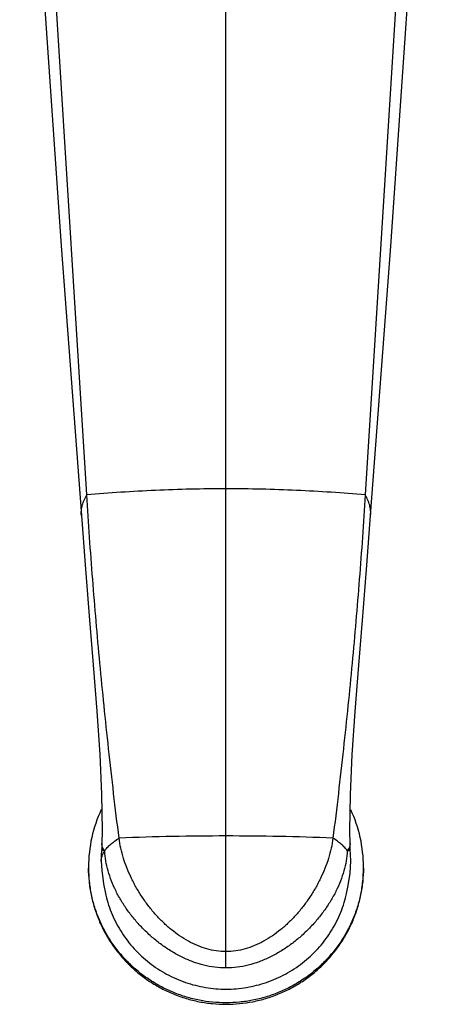
# Model space of a CAD drawing. Units: inches. Extents: x 5.7 to 16.4, y 1.9 to 13.1.
# Drawn here: x 9.9 to 12.2, y 1.9 to 7.5 of the extents above; entities that cross this region are included whole.
import ezdxf

# ---------------------------------------------------------------- set-up
doc = ezdxf.new("R2010")
doc.units = ezdxf.units.IN
doc.header["$LTSCALE"] = 1.21
doc.header["$MEASUREMENT"] = 0
doc.layers.get('0').update_dxf_attribs({"linetype": 'CONTINUOUS'})

msp = doc.modelspace()

# ---------------------------------------------------------------- linework, layer by layer
at = {"color": 7, "linetype": 'CONTINUOUS'}
for p, q in [((10.2557, 4.7764), (9.8746, 10.9339)), ((12.22, 10.9335), (11.8389, 4.7764)), ((10.3422, 2.792), (10.3422, 2.7921)), ((11.7524, 2.7928), (11.7524, 2.7928)), ((10.338, 2.6911), (10.338, 2.6911))]:
    msp.add_line(p, q, dxfattribs=at)
at = {"color": 9, "linetype": 'CONTINUOUS'}
msp.add_line((11.0473, 2.0835), (11.0473, 10.3964), dxfattribs=at)
at = {"color": 7, "linetype": 'CONTINUOUS'}
for points in [[(9.8948, 9.7516), (9.9922, 7.9036), (10.1101, 6.1948), (10.225, 4.6588)], [(11.8696, 4.6588), (11.9844, 6.1932), (12.1023, 7.902), (12.1998, 9.7516)], [(10.225, 4.6589), (10.2465, 4.3786), (10.2697, 4.0879), (10.2921, 3.8092), (10.3126, 3.5452), (10.3293, 3.2989), (10.3403, 3.0724), (10.3435, 2.8657), (10.3422, 2.7921)], [(11.7524, 2.7928), (11.7512, 2.8637), (11.7543, 3.0704), (11.7652, 3.2969), (11.7819, 3.5433), (11.8024, 3.8073), (11.8248, 4.086), (11.848, 4.3768), (11.8696, 4.6589)], [(10.3405, 2.7623), (10.3384, 2.7293), (10.338, 2.6911)], [(10.3422, 2.792), (10.3418, 2.7799), (10.3405, 2.7623)], [(11.731, 2.4973), (11.7426, 2.5524), (11.7526, 2.6234), (11.7567, 2.6932), (11.7541, 2.7623)], [(11.7541, 2.7623), (11.7528, 2.7821), (11.7524, 2.7928)], [(10.338, 2.6911), (10.3405, 2.6404), (10.3502, 2.5624), (10.3636, 2.4973)]]:
    msp.add_lwpolyline(points, dxfattribs=at)
for centre, radius, start, end in [((11.0348, 2.6598), 0.769, 154.995, 179.9916), ((11.0598, 2.6598), 0.769, 0.0084, 24.9955), ((11.0351, 2.6599), 0.7693, 180.0001, 180.6375), ((11.0595, 2.6599), 0.7693, 359.3626, 0.0001)]:
    msp.add_arc(centre, radius, start, end, dxfattribs=at)
at = {"color": 9, "linetype": 'CONTINUOUS'}
for centre, start, end in [((11.0442, -12.4027), 89.98842, 92.27553), ((11.0504, -12.4027), 87.72447, 90.01158)]:
    msp.add_arc(centre, 15.2377, start, end, dxfattribs=at)
for points, knots in [([(10.225, 4.6589), (10.2243, 4.6687), (10.2245, 4.6886), (10.2298, 4.7184), (10.2402, 4.7481), (10.25, 4.7671), (10.2557, 4.7764)], [0, 0, 0, 0, 0.23912, 0.48165, 0.733508, 1, 1, 1, 1]), ([(11.0473, 4.8114), (10.9802, 4.8114), (10.8465, 4.8099), (10.6469, 4.8034), (10.4501, 4.7925), (10.32, 4.7823), (10.2557, 4.7764)], [0, 0, 0, 0, 0.253922, 0.506266, 0.755475, 1, 1, 1, 1]), ([(11.8389, 4.7764), (11.7746, 4.7823), (11.6445, 4.7925), (11.4477, 4.8034), (11.2482, 4.8099), (11.1144, 4.8114), (11.0473, 4.8114)], [0, 0, 0, 0, 0.244525, 0.493734, 0.746078, 1, 1, 1, 1]), ([(11.8696, 4.6589), (11.8703, 4.6687), (11.8702, 4.6886), (11.8648, 4.7184), (11.8545, 4.7481), (11.8446, 4.7671), (11.8389, 4.7764)], [0, 0, 0, 0, 0.239121, 0.48165, 0.733508, 1, 1, 1, 1]), ([(10.3578, 2.7505), (10.3622, 2.7569), (10.3725, 2.7697), (10.3911, 2.7879), (10.4136, 2.8059), (10.4303, 2.8173), (10.4392, 2.8229)], [0, 0, 0, 0, 0.21259, 0.448551, 0.710426, 1, 1, 1, 1]), ([(11.7368, 2.7505), (11.7325, 2.7569), (11.7221, 2.7697), (11.7035, 2.7879), (11.681, 2.8059), (11.6643, 2.8173), (11.6554, 2.8229)], [0, 0, 0, 0, 0.21259, 0.448551, 0.710426, 1, 1, 1, 1]), ([(10.338, 2.6911), (10.3379, 2.6961), (10.3387, 2.7062), (10.3424, 2.7212), (10.3488, 2.7362), (10.3545, 2.7458), (10.3578, 2.7505)], [0, 0, 0, 0, 0.234627, 0.475446, 0.728763, 1, 1, 1, 1]), ([(10.3578, 2.7505), (10.3551, 2.751), (10.3514, 2.7518), (10.347, 2.7537), (10.3446, 2.7552), (10.3426, 2.7568), (10.3413, 2.7585), (10.3405, 2.7604), (10.3405, 2.7617), (10.3405, 2.7623)], [0, 0, 0, 0, 0.355892, 0.501568, 0.627574, 0.736067, 0.830418, 0.916044, 1, 1, 1, 1]), ([(10.3578, 2.7505), (10.3552, 2.7535), (10.3505, 2.7599), (10.3455, 2.7703), (10.3426, 2.7811), (10.3421, 2.7884), (10.3422, 2.792)], [0, 0, 0, 0, 0.265828, 0.517152, 0.75992, 1, 1, 1, 1]), ([(11.0473, 2.0835), (11.0262, 2.0835), (10.9836, 2.0864), (10.9204, 2.0986), (10.858, 2.118), (10.797, 2.1443), (10.738, 2.1767), (10.6813, 2.2145), (10.6277, 2.2573), (10.5775, 2.3041), (10.5314, 2.3545), (10.4897, 2.4078), (10.4529, 2.4632), (10.4215, 2.52), (10.3958, 2.5777), (10.3703, 2.6535), (10.3597, 2.7121), (10.3578, 2.7505)], [0, 0, 0, 0, 0.060993, 0.122742, 0.185485, 0.249288, 0.314079, 0.379647, 0.445683, 0.511815, 0.57764, 0.642765, 0.706795, 0.769349, 0.830102, 0.888871, 1, 1, 1, 1]), ([(11.7368, 2.7505), (11.7349, 2.7121), (11.7244, 2.6535), (11.6988, 2.5777), (11.6731, 2.52), (11.6417, 2.4632), (11.6049, 2.4078), (11.5632, 2.3545), (11.5171, 2.3041), (11.4669, 2.2573), (11.4133, 2.2145), (11.3567, 2.1767), (11.2976, 2.1443), (11.2366, 2.118), (11.1742, 2.0986), (11.111, 2.0864), (11.0684, 2.0835), (11.0473, 2.0835)], [0, 0, 0, 0, 0.111129, 0.169898, 0.230651, 0.293205, 0.357235, 0.42236, 0.488185, 0.554317, 0.620353, 0.685921, 0.750712, 0.814515, 0.877258, 0.939007, 1, 1, 1, 1]), ([(11.7524, 2.7927), (11.7525, 2.7892), (11.752, 2.7819), (11.7491, 2.7712), (11.744, 2.7605), (11.7394, 2.7538), (11.7368, 2.7505)], [0, 0, 0, 0, 0.230803, 0.470234, 0.72472, 1, 1, 1, 1]), ([(11.7368, 2.7505), (11.7383, 2.7509), (11.7409, 2.7517), (11.7445, 2.753), (11.7476, 2.7544), (11.75, 2.7559), (11.7519, 2.7574), (11.7533, 2.759), (11.7541, 2.7606), (11.7542, 2.7617), (11.7541, 2.7623)], [0, 0, 0, 0, 0.197409, 0.371091, 0.521807, 0.650605, 0.759047, 0.849779, 0.927619, 1, 1, 1, 1])]:
    msp.add_open_spline(points, degree=3, knots=knots, dxfattribs=at)
at = {"color": 7, "linetype": 'CONTINUOUS'}
for points, knots in [([(10.4393, 2.823), (10.4183, 2.9924), (10.3889, 3.2437), (10.354, 3.5757), (10.3226, 3.8972), (10.2881, 4.2969), (10.2657, 4.6163), (10.2558, 4.7765)], [0, 0, 0, 0, 0.261016, 0.386755, 0.510427, 0.754763, 1, 1, 1, 1]), ([(11.8389, 4.7765), (11.8289, 4.6163), (11.8066, 4.2969), (11.772, 3.8972), (11.7407, 3.5757), (11.7057, 3.2437), (11.6764, 2.9924), (11.6553, 2.823)], [0, 0, 0, 0, 0.245237, 0.489573, 0.613245, 0.738984, 1, 1, 1, 1]), ([(11.0473, 2.1768), (11.0288, 2.1768), (10.9918, 2.1796), (10.9373, 2.1913), (10.8842, 2.21), (10.8149, 2.2437), (10.7501, 2.2885), (10.6906, 2.3416), (10.648, 2.3859), (10.6084, 2.4336), (10.5719, 2.4844), (10.5388, 2.5376), (10.5096, 2.5928), (10.4845, 2.6494), (10.464, 2.7069), (10.4485, 2.7647), (10.4416, 2.8036), (10.4392, 2.8229)], [0, 0, 0, 0, 0.058083, 0.116174, 0.174901, 0.234648, 0.35763, 0.42096, 0.485284, 0.550369, 0.615915, 0.681599, 0.74709, 0.812048, 0.876075, 0.938816, 1, 1, 1, 1]), ([(11.6554, 2.8229), (11.653, 2.8036), (11.6462, 2.7647), (11.6306, 2.7069), (11.6101, 2.6494), (11.585, 2.5928), (11.5558, 2.5376), (11.5228, 2.4844), (11.4863, 2.4336), (11.4466, 2.3859), (11.4041, 2.3416), (11.3445, 2.2885), (11.2797, 2.2437), (11.2105, 2.21), (11.1574, 2.1913), (11.1028, 2.1796), (11.0658, 2.1768), (11.0473, 2.1768)], [0, 0, 0, 0, 0.061184, 0.123925, 0.187952, 0.25291, 0.318401, 0.384085, 0.449631, 0.514716, 0.57904, 0.64237, 0.765352, 0.825099, 0.883826, 0.941917, 1, 1, 1, 1]), ([(10.2658, 2.6514), (10.2658, 2.626), (10.2683, 2.5753), (10.2796, 2.5), (10.2983, 2.4261), (10.3242, 2.3544), (10.357, 2.2856), (10.3965, 2.2203), (10.4423, 2.1591), (10.4938, 2.1027), (10.5508, 2.0516), (10.6125, 2.0062), (10.6784, 1.9671), (10.7478, 1.9345), (10.8201, 1.9089), (10.8946, 1.8904), (10.9706, 1.8792), (11.0218, 1.8767), (11.0473, 1.8767)], [0, 0, 0, 0, 0.062226, 0.124461, 0.186718, 0.249005, 0.311331, 0.373701, 0.436122, 0.498593, 0.561119, 0.6237, 0.686333, 0.749003, 0.811709, 0.874468, 0.937267, 1, 1, 1, 1]), ([(11.0473, 1.8853), (10.9966, 1.8853), (10.9203, 1.8927), (10.8217, 1.917), (10.7498, 1.9423), (10.6808, 1.9744), (10.6152, 2.013), (10.5537, 2.0578), (10.4969, 2.1083), (10.4454, 2.164), (10.3995, 2.2244), (10.3598, 2.289), (10.3267, 2.3571), (10.3004, 2.428), (10.2811, 2.5012), (10.2692, 2.5759), (10.2662, 2.6262), (10.2659, 2.6514)], [0, 0, 0, 0, 0.125399, 0.188165, 0.250878, 0.313556, 0.376196, 0.438786, 0.501322, 0.563804, 0.626236, 0.688618, 0.750956, 0.813254, 0.875521, 0.937766, 1, 1, 1, 1]), ([(11.0473, 1.8767), (11.0984, 1.8767), (11.1753, 1.8842), (11.2745, 1.9089), (11.3469, 1.9345), (11.4163, 1.9671), (11.4822, 2.0062), (11.5439, 2.0516), (11.6008, 2.1027), (11.6524, 2.1591), (11.6981, 2.2203), (11.7376, 2.2856), (11.7705, 2.3544), (11.7964, 2.4261), (11.815, 2.5), (11.8263, 2.5753), (11.8288, 2.626), (11.8288, 2.6514)], [0, 0, 0, 0, 0.125402, 0.188168, 0.250882, 0.313561, 0.376202, 0.438792, 0.501327, 0.563808, 0.626239, 0.688619, 0.750955, 0.813252, 0.875519, 0.937765, 1, 1, 1, 1]), ([(11.8288, 2.6514), (11.8285, 2.6262), (11.8255, 2.5759), (11.8135, 2.5012), (11.7943, 2.428), (11.768, 2.3571), (11.7348, 2.289), (11.6951, 2.2244), (11.6493, 2.164), (11.5977, 2.1083), (11.5409, 2.0578), (11.4795, 2.013), (11.4139, 1.9744), (11.3448, 1.9423), (11.273, 1.917), (11.1989, 1.8987), (11.1235, 1.8877), (11.0727, 1.8853), (11.0473, 1.8853)], [0, 0, 0, 0, 0.062224, 0.12446, 0.186717, 0.249005, 0.311332, 0.373704, 0.436126, 0.498599, 0.561126, 0.623707, 0.68634, 0.749009, 0.811714, 0.874472, 0.937269, 1, 1, 1, 1]), ([(10.3636, 2.4973), (10.3682, 2.4785), (10.3789, 2.4413), (10.4064, 2.3688), (10.4431, 2.3), (10.4879, 2.2365), (10.5254, 2.1917), (10.5667, 2.1501), (10.6113, 2.1122), (10.6589, 2.0781), (10.7093, 2.0479), (10.7619, 2.0221), (10.8166, 2.0007), (10.8729, 1.984), (10.9495, 1.9679), (11.0473, 1.9597), (11.1452, 1.9679), (11.2218, 1.984), (11.278, 2.0007), (11.3327, 2.0221), (11.3854, 2.0479), (11.4357, 2.0781), (11.4834, 2.1122), (11.528, 2.1501), (11.5692, 2.1917), (11.6068, 2.2365), (11.6516, 2.3), (11.6883, 2.3688), (11.7158, 2.4413), (11.7265, 2.4785), (11.731, 2.4973)], [0, 0, 0, 0, 0.031022, 0.062082, 0.124275, 0.15546, 0.186678, 0.217929, 0.249215, 0.280531, 0.311868, 0.343216, 0.374572, 0.405936, 0.437307, 0.5, 0.562693, 0.594064, 0.625428, 0.656784, 0.688132, 0.719469, 0.750785, 0.782071, 0.813322, 0.84454, 0.875725, 0.937918, 0.968978, 1, 1, 1, 1])]:
    msp.add_open_spline(points, degree=3, knots=knots, dxfattribs=at)

doc.saveas('drawing.dxf')
